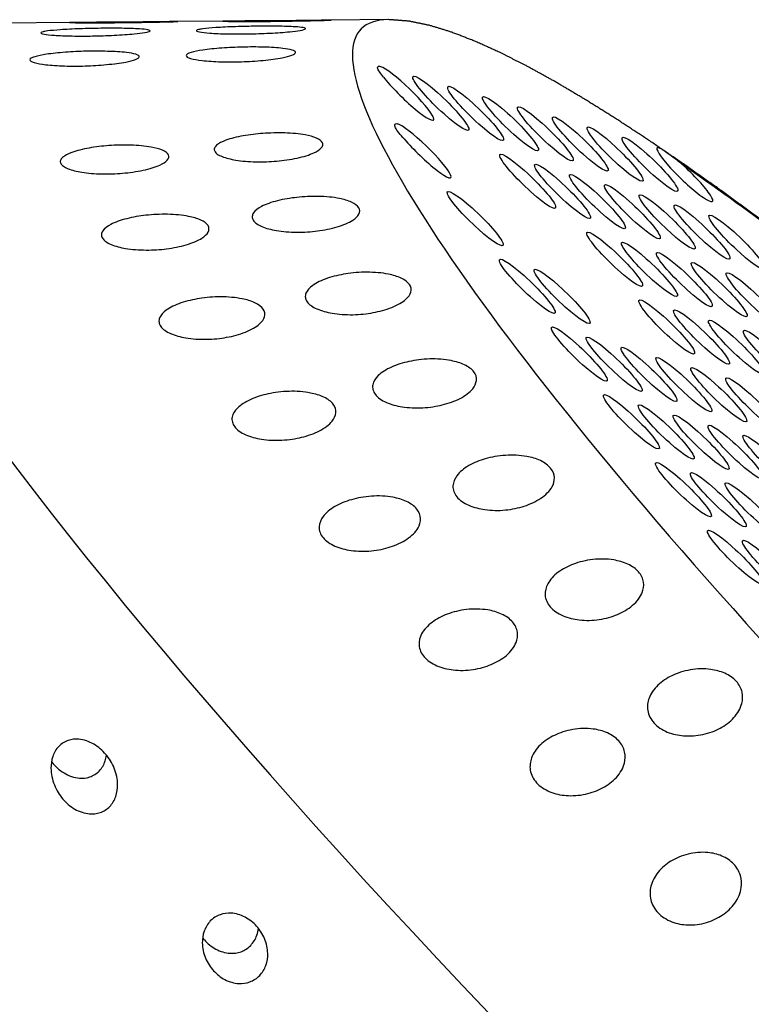
# Model space of a CAD drawing. Extents: x 528 to 617, y 789 to 1029.
# Drawn here: x 544 to 544, y 886 to 887 of the extents above; entities that cross this region are included whole.
import ezdxf

# ---------------------------------------------------------------- set-up
doc = ezdxf.new("R2010")
doc.units = 0
doc.header["$MEASUREMENT"] = 0
doc.layers.add('1', color=4, linetype='Continuous')
doc.layers.add('DIM', color=3, linetype='Continuous')

# ---------------------------------------------------------------- blocks, each defined once
blk = doc.blocks.new('SUCTION')
at = {"layer": '1'}
for p, q in [((-0.4728, -1.3603), (-0.4244, -1.408)), ((-0.3377, -1.4934), (-0.2956, -1.5349)), ((-0.2095, -1.6197), (-0.0445, -1.7824))]:
    blk.add_line(p, q, dxfattribs=at)
for centre, major_axis, start_param, end_param in [((0.5106, 0.0668), (-0.0289, 1.8748), 3.141593, 6.283185), ((0.0017, 0.059), (-0.0289, 1.8748), 3.141593, 6.283185), ((-0.4641, 0.0518), (-0.022, 1.427), 2.994561, 6.430217)]:
    blk.add_ellipse(centre, major_axis=major_axis, ratio=0.145722, start_param=start_param, end_param=end_param, dxfattribs=at)
at = {"layer": '1', "color": 3}
for centre, major_axis, start_param, end_param in [((-0.3336, -0.5859), (0.0007, -0.0455), 0.253665, 6.53685), ((-0.313, -0.6234), (0.0007, -0.0455), 0.253665, 6.53685), ((-0.3673, -0.6481), (0.0007, -0.0455), 0.253665, 6.53685), ((-0.4216, -0.6728), (0.0007, -0.0455), 0.253665, 6.53685), ((-0.3468, -0.6857), (0.0007, -0.0455), 0.253665, 6.53685), ((-0.401, -0.7104), (0.0007, -0.0455), 0.253665, 6.53685), ((-0.3262, -0.7232), (0.0007, -0.0455), 0.253665, 6.53685), ((-0.4553, -0.7351), (0.0007, -0.0455), 0.253665, 6.53685), ((-0.3805, -0.7479), (0.0007, -0.0455), 0.253665, 6.53685), ((-0.5096, -0.7598), (0.0007, -0.0455), 0.253665, 6.53685), ((-0.4348, -0.7726), (0.0007, -0.0455), 0.253665, 6.53685), ((-0.36, -0.7855), (0.0007, -0.0455), 0.253665, 6.53685), ((-0.489, -0.7973), (0.0007, -0.0455), 0.253665, 6.53685), ((-0.4142, -0.8102), (0.0007, -0.0455), 0.253665, 6.53685), ((-0.5433, -0.822), (0.0007, -0.0455), 0.253665, 6.53685), ((-0.3395, -0.823), (0.0007, -0.0455), 0.253665, 6.53685), ((-0.4685, -0.8349), (0.0007, -0.0455), 0.253665, 6.53685), ((-0.3937, -0.8477), (0.0007, -0.0455), 0.253665, 6.53685), ((-0.5228, -0.8596), (0.0007, -0.0455), 0.253665, 6.53685), ((-0.448, -0.8724), (0.0007, -0.0455), 0.253665, 6.53685), ((-0.577, -0.8843), (0.0007, -0.0455), 0.253665, 6.53685), ((-0.3732, -0.8853), (0.0007, -0.0455), 0.253665, 6.53685), ((-0.4786, 0.0515), (-0.0215, 1.3915), 2.276318, 2.419801), ((-0.5022, -0.8971), (0.0007, -0.0455), 0.253665, 6.53685), ((-0.5565, -0.9218), (0.0007, -0.0455), 0.253665, 6.53685), ((-0.3527, -0.9228), (0.0007, -0.0455), 0.253665, 6.53685), ((-0.4817, -0.9347), (0.0007, -0.0455), 0.253665, 6.53685), ((-0.536, -0.9594), (0.0007, -0.0455), 0.253665, 6.53685), ((-0.4612, -0.9722), (0.0007, -0.0455), 0.253665, 6.53685), ((-0.5902, -0.9841), (0.0007, -0.0455), 6.20698, 11.237328), ((-0.3864, -0.9851), (0.0007, -0.0455), 0.253665, 6.53685), ((-0.5155, -0.9969), (0.0007, -0.0455), 0.253665, 6.53685), ((-0.5697, -1.0216), (0.0007, -0.0455), 0.253665, 6.53685), ((-0.3659, -1.0226), (0.0007, -0.0455), 0.253665, 6.53685), ((-0.4949, -1.0345), (0.0007, -0.0455), 0.253665, 6.53685), ((-0.5492, -1.0592), (0.0007, -0.0455), 0.253665, 6.53685), ((-0.4744, -1.072), (0.0007, -0.0455), 0.253665, 6.53685), ((-0.5287, -1.0967), (0.0007, -0.0455), 0.253665, 6.53685), ((-0.4539, -1.1096), (0.0007, -0.0455), 0.253665, 6.53685), ((-0.3791, -1.1224), (0.0007, -0.0455), 0.253665, 6.53685), ((-0.5081, -1.1343), (0.0007, -0.0455), 0.253665, 6.53685), ((-0.4876, -1.1718), (0.0007, -0.0455), 0.253665, 6.53685), ((-0.4671, -1.2094), (0.0007, -0.0455), 0.253665, 6.53685), ((-0.3923, -1.2222), (0.0007, -0.0455), 0.970993, 6.001341), ((-0.4466, -1.2469), (0.0007, -0.0455), 0.253665, 6.53685), ((-0.426, -1.2845), (0.0007, -0.0455), 0.789174, 5.819522)]:
    blk.add_ellipse(centre, major_axis=major_axis, ratio=0.145722, start_param=start_param, end_param=end_param, dxfattribs=at)
at = {"layer": '1'}
blk.add_open_spline([(-0.6826, 0.2881), (-0.6831, 0.2145), (-0.6829, 0.1403), (-0.6822, 0.066), (-0.6809, -0.0084), (-0.679, -0.0826), (-0.6766, -0.1565), (-0.6736, -0.2298), (-0.67, -0.3023), (-0.6659, -0.3738), (-0.6613, -0.4441), (-0.6561, -0.513), (-0.6505, -0.5804), (-0.6443, -0.646), (-0.6377, -0.7097), (-0.6306, -0.7713), (-0.6231, -0.8306), (-0.6151, -0.8875), (-0.6068, -0.9418), (-0.598, -0.9934), (-0.5889, -1.0422), (-0.5794, -1.088), (-0.5696, -1.1307), (-0.5595, -1.1704), (-0.549, -1.2068), (-0.5381, -1.24), (-0.5268, -1.27), (-0.515, -1.2969), (-0.5024, -1.3208), (-0.4886, -1.3418), (-0.4728, -1.3603)], degree=1, dxfattribs=at)
at = {"layer": '1', "color": 3}
for points, knots in [([(-0.0037, -0.337), (0.0026, -0.3382), (0.0094, -0.3406), (0.0222, -0.3476), (0.0283, -0.3522), (0.0374, -0.3621), (0.0413, -0.3676), (0.0453, -0.3767), (0.0463, -0.3799), (0.0477, -0.3863), (0.048, -0.3894), (0.0478, -0.3956), (0.0473, -0.3986), (0.0457, -0.4043), (0.0445, -0.407), (0.0401, -0.4142), (0.036, -0.418), (0.0265, -0.4237), (0.0203, -0.4256), (0.0072, -0.4269), (0.0004, -0.4262), (-0.0124, -0.4231), (-0.0194, -0.4203), (-0.0327, -0.4123), (-0.0389, -0.407), (-0.0473, -0.3968), (-0.0505, -0.3918), (-0.0548, -0.381), (-0.0559, -0.3752), (-0.0556, -0.3645), (-0.0543, -0.3593), (-0.0494, -0.3504), (-0.046, -0.3468), (-0.0373, -0.3403), (-0.0309, -0.3377), (-0.0173, -0.3354), (-0.0102, -0.3357), (-0.0037, -0.337)], [0, 0, 0, 0, 0.0233552, 0.0233552, 0.0467103, 0.0467103, 0.0658795, 0.0658795, 0.0754641, 0.0754641, 0.0850487, 0.0850487, 0.0946332, 0.0946332, 0.1042178, 0.1042178, 0.123387, 0.123387, 0.1467421, 0.1467421, 0.1700973, 0.1700973, 0.1945396, 0.1945396, 0.2189818, 0.2189818, 0.2355966, 0.2355966, 0.2522113, 0.2522113, 0.2688261, 0.2688261, 0.2854408, 0.2854408, 0.3098831, 0.3098831, 0.3343253, 0.3343253, 0.3343253, 0.3343253]), ([(-0.1576, -0.4942), (-0.1514, -0.4961), (-0.1446, -0.4992), (-0.1319, -0.5074), (-0.1259, -0.5126), (-0.117, -0.5231), (-0.1132, -0.5289), (-0.1093, -0.5382), (-0.1084, -0.5413), (-0.1071, -0.5476), (-0.1069, -0.5507), (-0.1072, -0.5566), (-0.1077, -0.5594), (-0.1094, -0.5647), (-0.1107, -0.5671), (-0.1152, -0.5735), (-0.1194, -0.5766), (-0.129, -0.5809), (-0.1353, -0.582), (-0.1484, -0.5817), (-0.1552, -0.5803), (-0.168, -0.5758), (-0.175, -0.5722), (-0.1881, -0.563), (-0.1942, -0.5572), (-0.2023, -0.5465), (-0.2054, -0.5413), (-0.2095, -0.5305), (-0.2105, -0.5248), (-0.2101, -0.5146), (-0.2086, -0.5098), (-0.2036, -0.5019), (-0.2001, -0.4988), (-0.1912, -0.4935), (-0.1848, -0.4918), (-0.1712, -0.4912), (-0.1641, -0.4923), (-0.1576, -0.4942)], [0, 0, 0, 0, 0.023389, 0.023389, 0.0467779, 0.0467779, 0.0659746, 0.0659746, 0.0755729, 0.0755729, 0.0851712, 0.0851712, 0.0947696, 0.0947696, 0.1043679, 0.1043679, 0.1235645, 0.1235645, 0.1469535, 0.1469535, 0.1703425, 0.1703425, 0.1947513, 0.1947513, 0.2191601, 0.2191601, 0.2357472, 0.2357472, 0.2523342, 0.2523342, 0.2689213, 0.2689213, 0.2855084, 0.2855084, 0.3099172, 0.3099172, 0.334326, 0.334326, 0.334326, 0.334326]), ([(-0.01, -0.5427), (-0.0038, -0.5446), (0.003, -0.5477), (0.0157, -0.5559), (0.0217, -0.5611), (0.0306, -0.5716), (0.0344, -0.5774), (0.0382, -0.5866), (0.0392, -0.5898), (0.0404, -0.596), (0.0406, -0.5991), (0.0403, -0.605), (0.0398, -0.6079), (0.0381, -0.6131), (0.0368, -0.6155), (0.0323, -0.6219), (0.0281, -0.625), (0.0185, -0.6294), (0.0122, -0.6305), (-0.0009, -0.6302), (-0.0077, -0.6287), (-0.0204, -0.6243), (-0.0274, -0.6208), (-0.0405, -0.6115), (-0.0467, -0.6057), (-0.0548, -0.595), (-0.0579, -0.5898), (-0.062, -0.5789), (-0.063, -0.5733), (-0.0625, -0.5631), (-0.0611, -0.5582), (-0.0561, -0.5503), (-0.0526, -0.5472), (-0.0437, -0.5419), (-0.0372, -0.5402), (-0.0237, -0.5396), (-0.0165, -0.5407), (-0.01, -0.5427)], [0, 0, 0, 0, 0.0233552, 0.0233552, 0.0467103, 0.0467103, 0.0658795, 0.0658795, 0.0754641, 0.0754641, 0.0850487, 0.0850487, 0.0946332, 0.0946332, 0.1042178, 0.1042178, 0.123387, 0.123387, 0.1467421, 0.1467421, 0.1700973, 0.1700973, 0.1945396, 0.1945396, 0.2189818, 0.2189818, 0.2355966, 0.2355966, 0.2522113, 0.2522113, 0.2688261, 0.2688261, 0.2854408, 0.2854408, 0.3098831, 0.3098831, 0.3343253, 0.3343253, 0.3343253, 0.3343253]), ([(-0.1671, -0.6745), (-0.1608, -0.6771), (-0.1542, -0.6808), (-0.1416, -0.6901), (-0.1357, -0.6957), (-0.127, -0.7068), (-0.1233, -0.7127), (-0.1196, -0.7219), (-0.1187, -0.725), (-0.1176, -0.731), (-0.1174, -0.734), (-0.1178, -0.7395), (-0.1184, -0.7421), (-0.1202, -0.7468), (-0.1215, -0.749), (-0.1262, -0.7544), (-0.1305, -0.7568), (-0.1402, -0.7597), (-0.1465, -0.76), (-0.1596, -0.758), (-0.1664, -0.7559), (-0.179, -0.7501), (-0.186, -0.7459), (-0.1989, -0.7356), (-0.2049, -0.7294), (-0.2128, -0.7183), (-0.2158, -0.7131), (-0.2197, -0.7024), (-0.2206, -0.6969), (-0.2199, -0.6874), (-0.2184, -0.683), (-0.2132, -0.6761), (-0.2097, -0.6737), (-0.2007, -0.6698), (-0.1942, -0.6689), (-0.1806, -0.67), (-0.1735, -0.6719), (-0.1671, -0.6745)], [0, 0, 0, 0, 0.023389, 0.023389, 0.0467779, 0.0467779, 0.0659746, 0.0659746, 0.0755729, 0.0755729, 0.0851712, 0.0851712, 0.0947696, 0.0947696, 0.1043679, 0.1043679, 0.1235645, 0.1235645, 0.1469535, 0.1469535, 0.1703425, 0.1703425, 0.1947513, 0.1947513, 0.2191601, 0.2191601, 0.2357472, 0.2357472, 0.2523342, 0.2523342, 0.2689213, 0.2689213, 0.2855084, 0.2855084, 0.3099172, 0.3099172, 0.334326, 0.334326, 0.334326, 0.334326]), ([(0.4272, -0.7594), (0.4227, -0.7594), (0.418, -0.7584), (0.4098, -0.7545), (0.4062, -0.7516), (0.3997, -0.7444), (0.3969, -0.7392), (0.3934, -0.728), (0.3928, -0.722), (0.3934, -0.711), (0.3946, -0.7051), (0.3992, -0.6939), (0.4025, -0.6886), (0.4097, -0.6812), (0.4136, -0.6782), (0.4224, -0.6741), (0.4271, -0.6729), (0.4362, -0.6728), (0.4409, -0.6738), (0.4492, -0.6776), (0.4528, -0.6805), (0.4593, -0.6877), (0.4622, -0.6929), (0.4657, -0.704), (0.4663, -0.7099), (0.4657, -0.7209), (0.4645, -0.7269), (0.4598, -0.7382), (0.4564, -0.7435), (0.4491, -0.751), (0.4452, -0.754), (0.4365, -0.7581), (0.4318, -0.7593), (0.4272, -0.7594)], [0, 0, 0, 0, 0.0137694, 0.0137694, 0.0275389, 0.0275389, 0.045875, 0.045875, 0.0642111, 0.0642111, 0.0822466, 0.0822466, 0.1002822, 0.1002822, 0.114005, 0.114005, 0.1277279, 0.1277279, 0.1414507, 0.1414507, 0.1551736, 0.1551736, 0.1732091, 0.1732091, 0.1912446, 0.1912446, 0.2095807, 0.2095807, 0.2279168, 0.2279168, 0.2416863, 0.2416863, 0.2554557, 0.2554557, 0.2554557, 0.2554557]), ([(0.4477, -0.7519), (0.4478, -0.7508), (0.4479, -0.7497), (0.4483, -0.7431), (0.4477, -0.737), (0.4443, -0.7257), (0.4415, -0.7204), (0.435, -0.7131), (0.4314, -0.7102), (0.4232, -0.7063), (0.4185, -0.7053), (0.4095, -0.7055), (0.4047, -0.7066), (0.3979, -0.7099), (0.3955, -0.7114), (0.3934, -0.7131)], [0.06228793, 0.06228793, 0.06228793, 0.06228793, 0.06587176, 0.06587176, 0.08466047, 0.08466047, 0.10344918, 0.10344918, 0.11715342, 0.11715342, 0.13085765, 0.13085765, 0.14456189, 0.14456189, 0.15250533, 0.15250533, 0.15250533, 0.15250533]), ([(-0.0204, -0.7382), (-0.0142, -0.7408), (-0.0075, -0.7445), (0.0051, -0.7538), (0.011, -0.7594), (0.0197, -0.7705), (0.0234, -0.7764), (0.027, -0.7856), (0.0279, -0.7886), (0.029, -0.7947), (0.0292, -0.7976), (0.0288, -0.8032), (0.0282, -0.8058), (0.0264, -0.8105), (0.0251, -0.8126), (0.0204, -0.8181), (0.0162, -0.8205), (0.0065, -0.8234), (0.0002, -0.8236), (-0.0129, -0.8217), (-0.0197, -0.8196), (-0.0323, -0.8138), (-0.0393, -0.8096), (-0.0522, -0.7993), (-0.0582, -0.7931), (-0.0662, -0.782), (-0.0692, -0.7768), (-0.0731, -0.7661), (-0.074, -0.7606), (-0.0733, -0.7511), (-0.0717, -0.7467), (-0.0666, -0.7398), (-0.063, -0.7373), (-0.054, -0.7334), (-0.0475, -0.7326), (-0.0339, -0.7337), (-0.0268, -0.7356), (-0.0204, -0.7382)], [0, 0, 0, 0, 0.0233552, 0.0233552, 0.0467103, 0.0467103, 0.0658795, 0.0658795, 0.0754641, 0.0754641, 0.0850487, 0.0850487, 0.0946332, 0.0946332, 0.1042178, 0.1042178, 0.123387, 0.123387, 0.1467421, 0.1467421, 0.1700973, 0.1700973, 0.1945396, 0.1945396, 0.2189818, 0.2189818, 0.2355966, 0.2355966, 0.2522113, 0.2522113, 0.2688261, 0.2688261, 0.2854408, 0.2854408, 0.3098831, 0.3098831, 0.3343253, 0.3343253, 0.3343253, 0.3343253]), ([(-0.18, -0.8424), (-0.1739, -0.8455), (-0.1673, -0.8498), (-0.1548, -0.86), (-0.1491, -0.866), (-0.1405, -0.8774), (-0.137, -0.8833), (-0.1335, -0.8923), (-0.1326, -0.8953), (-0.1317, -0.901), (-0.1315, -0.9038), (-0.132, -0.9088), (-0.1327, -0.9112), (-0.1346, -0.9153), (-0.1359, -0.9171), (-0.1407, -0.9215), (-0.145, -0.9232), (-0.1548, -0.9246), (-0.1611, -0.924), (-0.1742, -0.9205), (-0.1809, -0.9176), (-0.1935, -0.9106), (-0.2003, -0.9059), (-0.2131, -0.8947), (-0.219, -0.8882), (-0.2267, -0.877), (-0.2296, -0.8718), (-0.2333, -0.8614), (-0.234, -0.8563), (-0.2332, -0.8475), (-0.2315, -0.8437), (-0.2262, -0.838), (-0.2227, -0.8361), (-0.2136, -0.8336), (-0.2071, -0.8337), (-0.1935, -0.8364), (-0.1865, -0.8391), (-0.18, -0.8424)], [0, 0, 0, 0, 0.023389, 0.023389, 0.0467779, 0.0467779, 0.0659746, 0.0659746, 0.0755729, 0.0755729, 0.0851712, 0.0851712, 0.0947696, 0.0947696, 0.1043679, 0.1043679, 0.1235645, 0.1235645, 0.1469535, 0.1469535, 0.1703425, 0.1703425, 0.1947513, 0.1947513, 0.2191601, 0.2191601, 0.2357472, 0.2357472, 0.2523342, 0.2523342, 0.2689213, 0.2689213, 0.2855084, 0.2855084, 0.3099172, 0.3099172, 0.334326, 0.334326, 0.334326, 0.334326]), ([(-0.0345, -0.9202), (-0.0283, -0.9233), (-0.0217, -0.9276), (-0.0094, -0.9378), (-0.0036, -0.9438), (0.0049, -0.9552), (0.0085, -0.9611), (0.012, -0.9701), (0.0128, -0.973), (0.0138, -0.9788), (0.0139, -0.9815), (0.0134, -0.9866), (0.0128, -0.9889), (0.0108, -0.993), (0.0095, -0.9948), (0.0047, -0.9993), (0.0004, -1.0009), (-0.0093, -1.0023), (-0.0156, -1.0018), (-0.0287, -0.9983), (-0.0354, -0.9954), (-0.048, -0.9884), (-0.0548, -0.9837), (-0.0676, -0.9725), (-0.0735, -0.966), (-0.0812, -0.9548), (-0.0841, -0.9495), (-0.0878, -0.9392), (-0.0886, -0.934), (-0.0877, -0.9253), (-0.0861, -0.9214), (-0.0808, -0.9157), (-0.0772, -0.9138), (-0.0681, -0.9114), (-0.0616, -0.9115), (-0.048, -0.9142), (-0.0409, -0.9169), (-0.0345, -0.9202)], [0, 0, 0, 0, 0.0233552, 0.0233552, 0.0467103, 0.0467103, 0.0658795, 0.0658795, 0.0754641, 0.0754641, 0.0850487, 0.0850487, 0.0946332, 0.0946332, 0.1042178, 0.1042178, 0.123387, 0.123387, 0.1467421, 0.1467421, 0.1700973, 0.1700973, 0.1945396, 0.1945396, 0.2189818, 0.2189818, 0.2355966, 0.2355966, 0.2522113, 0.2522113, 0.2688261, 0.2688261, 0.2854408, 0.2854408, 0.3098831, 0.3098831, 0.3343253, 0.3343253, 0.3343253, 0.3343253]), ([(0.4077, -1.031), (0.4054, -1.0311), (0.4032, -1.0308), (0.3988, -1.0298), (0.3967, -1.029), (0.3909, -1.0261), (0.3876, -1.0233), (0.3812, -1.0156), (0.3784, -1.0099), (0.3752, -0.9976), (0.3748, -0.9911), (0.3757, -0.9792), (0.3772, -0.9727), (0.3824, -0.9605), (0.3861, -0.9547), (0.3938, -0.9469), (0.3977, -0.9439), (0.4062, -0.9398), (0.4109, -0.9386), (0.4199, -0.9385), (0.4244, -0.9395), (0.4323, -0.9434), (0.4357, -0.9462), (0.4422, -0.9538), (0.445, -0.9595), (0.4483, -0.9716), (0.4487, -0.978), (0.4477, -0.9899), (0.4462, -0.9965), (0.4408, -1.0089), (0.437, -1.0148), (0.4292, -1.0226), (0.4254, -1.0255), (0.4191, -1.0287), (0.4168, -1.0295), (0.4123, -1.0307), (0.41, -1.031), (0.4077, -1.031)], [0, 0, 0, 0, 0.0068896, 0.0068896, 0.0137791, 0.0137791, 0.0275583, 0.0275583, 0.0493984, 0.0493984, 0.0712384, 0.0712384, 0.0924883, 0.0924883, 0.1137382, 0.1137382, 0.1274079, 0.1274079, 0.1410777, 0.1410777, 0.1547474, 0.1547474, 0.1684171, 0.1684171, 0.189667, 0.189667, 0.2109169, 0.2109169, 0.2327569, 0.2327569, 0.254597, 0.254597, 0.2683762, 0.2683762, 0.2752657, 0.2752657, 0.2821553, 0.2821553, 0.2821553, 0.2821553]), ([(-0.1963, -0.9949), (-0.1902, -0.9986), (-0.1837, -1.0034), (-0.1714, -1.0144), (-0.1658, -1.0206), (-0.1575, -1.0321), (-0.154, -1.038), (-0.1507, -1.0465), (-0.1499, -1.0494), (-0.1491, -1.0547), (-0.149, -1.0572), (-0.1496, -1.0617), (-0.1503, -1.0637), (-0.1523, -1.0672), (-0.1536, -1.0686), (-0.1585, -1.0719), (-0.1629, -1.0728), (-0.1727, -1.0727), (-0.179, -1.0713), (-0.192, -1.0663), (-0.1987, -1.0627), (-0.2111, -1.0547), (-0.2179, -1.0495), (-0.2304, -1.0376), (-0.2361, -1.031), (-0.2436, -1.0197), (-0.2464, -1.0146), (-0.2499, -1.0048), (-0.2506, -1), (-0.2496, -0.9922), (-0.2478, -0.989), (-0.2424, -0.9846), (-0.2388, -0.9834), (-0.2297, -0.9824), (-0.2232, -0.9833), (-0.2097, -0.9876), (-0.2027, -0.991), (-0.1963, -0.9949)], [0, 0, 0, 0, 0.023389, 0.023389, 0.0467779, 0.0467779, 0.0659746, 0.0659746, 0.0755729, 0.0755729, 0.0851712, 0.0851712, 0.0947696, 0.0947696, 0.1043679, 0.1043679, 0.1235645, 0.1235645, 0.1469535, 0.1469535, 0.1703425, 0.1703425, 0.1947513, 0.1947513, 0.2191601, 0.2191601, 0.2357472, 0.2357472, 0.2523342, 0.2523342, 0.2689213, 0.2689213, 0.2855084, 0.2855084, 0.3099172, 0.3099172, 0.334326, 0.334326, 0.334326, 0.334326]), ([(0.4266, -1.0244), (0.4266, -1.0242), (0.4266, -1.0239), (0.4272, -1.0176), (0.427, -1.0109), (0.4239, -0.9983), (0.4211, -0.9923), (0.4145, -0.9845), (0.4113, -0.9817), (0.4055, -0.9788), (0.4034, -0.9781), (0.3991, -0.9771), (0.3969, -0.9768), (0.3924, -0.9769), (0.3901, -0.9772), (0.3856, -0.9783), (0.3833, -0.9792), (0.3792, -0.9812), (0.3772, -0.9824), (0.3754, -0.9838)], [0.07451048, 0.07451048, 0.07451048, 0.07451048, 0.0754781, 0.0754781, 0.09854089, 0.09854089, 0.12160367, 0.12160367, 0.13525987, 0.13525987, 0.14208797, 0.14208797, 0.14891607, 0.14891607, 0.15574416, 0.15574416, 0.16257226, 0.16257226, 0.16931395, 0.16931395, 0.16931395, 0.16931395]), ([(-0.5901, -1.0294), (-0.5903, -1.0293), (-0.5906, -1.029), (-0.5913, -1.0278), (-0.5918, -1.0262), (-0.5927, -1.0222), (-0.5931, -1.02), (-0.5941, -1.0147), (-0.5946, -1.0117), (-0.5957, -1.0042), (-0.5963, -0.9998), (-0.5965, -0.9951)], [-0.10333581, -0.10333581, -0.10333581, -0.10333581, -0.09774084, -0.09774084, -0.08402044, -0.08402044, -0.07264257, -0.07264257, -0.06085918, -0.06085918, -0.04630941, -0.04630941, -0.04630941, -0.04630941]), ([(-0.0522, -1.0854), (-0.0461, -1.0891), (-0.0396, -1.0939), (-0.0274, -1.1049), (-0.0217, -1.1111), (-0.0135, -1.1226), (-0.01, -1.1285), (-0.0067, -1.137), (-0.0059, -1.1398), (-0.0051, -1.1452), (-0.005, -1.1477), (-0.0056, -1.1522), (-0.0063, -1.1542), (-0.0083, -1.1576), (-0.0096, -1.1591), (-0.0145, -1.1624), (-0.0189, -1.1633), (-0.0286, -1.1632), (-0.0349, -1.1618), (-0.0479, -1.1568), (-0.0546, -1.1533), (-0.067, -1.1452), (-0.0738, -1.14), (-0.0864, -1.1281), (-0.0921, -1.1215), (-0.0996, -1.1102), (-0.1024, -1.1051), (-0.1059, -1.0952), (-0.1066, -1.0905), (-0.1056, -1.0827), (-0.1038, -1.0794), (-0.0984, -1.075), (-0.0948, -1.0738), (-0.0857, -1.0728), (-0.0792, -1.0738), (-0.0656, -1.0781), (-0.0586, -1.0815), (-0.0522, -1.0854)], [0, 0, 0, 0, 0.0233552, 0.0233552, 0.0467103, 0.0467103, 0.0658795, 0.0658795, 0.0754641, 0.0754641, 0.0850487, 0.0850487, 0.0946332, 0.0946332, 0.1042178, 0.1042178, 0.123387, 0.123387, 0.1467421, 0.1467421, 0.1700973, 0.1700973, 0.1945396, 0.1945396, 0.2189818, 0.2189818, 0.2355966, 0.2355966, 0.2522113, 0.2522113, 0.2688261, 0.2688261, 0.2854408, 0.2854408, 0.3098831, 0.3098831, 0.3343253, 0.3343253, 0.3343253, 0.3343253]), ([(-0.2156, -1.1294), (-0.2095, -1.1336), (-0.2031, -1.1388), (-0.1911, -1.1504), (-0.1855, -1.1568), (-0.1775, -1.1682), (-0.1741, -1.1739), (-0.171, -1.182), (-0.1703, -1.1846), (-0.1695, -1.1894), (-0.1695, -1.1916), (-0.1702, -1.1955), (-0.1709, -1.1972), (-0.173, -1.1999), (-0.1744, -1.2009), (-0.1793, -1.2031), (-0.1837, -1.2032), (-0.1935, -1.2016), (-0.1998, -1.1993), (-0.2127, -1.1929), (-0.2193, -1.1888), (-0.2316, -1.1798), (-0.2382, -1.1742), (-0.2505, -1.1618), (-0.2562, -1.1551), (-0.2634, -1.1442), (-0.2661, -1.1392), (-0.2694, -1.13), (-0.27, -1.1258), (-0.2688, -1.1191), (-0.267, -1.1165), (-0.2615, -1.1134), (-0.2579, -1.1129), (-0.2488, -1.1134), (-0.2423, -1.1152), (-0.2288, -1.121), (-0.2219, -1.1251), (-0.2156, -1.1294)], [0, 0, 0, 0, 0.023389, 0.023389, 0.0467779, 0.0467779, 0.0659746, 0.0659746, 0.0755729, 0.0755729, 0.0851712, 0.0851712, 0.0947696, 0.0947696, 0.1043679, 0.1043679, 0.1235645, 0.1235645, 0.1469535, 0.1469535, 0.1703425, 0.1703425, 0.1947513, 0.1947513, 0.2191601, 0.2191601, 0.2357472, 0.2357472, 0.2523342, 0.2523342, 0.2689213, 0.2689213, 0.2855084, 0.2855084, 0.3099172, 0.3099172, 0.334326, 0.334326, 0.334326, 0.334326]), ([(-0.0732, -1.2311), (-0.0672, -1.2353), (-0.0607, -1.2405), (-0.0488, -1.2521), (-0.0432, -1.2584), (-0.0352, -1.2698), (-0.0318, -1.2755), (-0.0287, -1.2836), (-0.028, -1.2862), (-0.0272, -1.291), (-0.0272, -1.2932), (-0.0279, -1.2971), (-0.0286, -1.2987), (-0.0307, -1.3015), (-0.0321, -1.3025), (-0.037, -1.3047), (-0.0414, -1.3048), (-0.0511, -1.3032), (-0.0574, -1.301), (-0.0703, -1.2946), (-0.0769, -1.2904), (-0.0892, -1.2815), (-0.0959, -1.2758), (-0.1082, -1.2635), (-0.1138, -1.2568), (-0.1211, -1.2458), (-0.1238, -1.2409), (-0.1271, -1.2317), (-0.1277, -1.2274), (-0.1265, -1.2207), (-0.1247, -1.2181), (-0.1192, -1.215), (-0.1156, -1.2145), (-0.1064, -1.215), (-0.0999, -1.2168), (-0.0865, -1.2227), (-0.0795, -1.2267), (-0.0732, -1.2311)], [0, 0, 0, 0, 0.0233552, 0.0233552, 0.0467103, 0.0467103, 0.0658795, 0.0658795, 0.0754641, 0.0754641, 0.0850487, 0.0850487, 0.0946332, 0.0946332, 0.1042178, 0.1042178, 0.123387, 0.123387, 0.1467421, 0.1467421, 0.1700973, 0.1700973, 0.1945396, 0.1945396, 0.2189818, 0.2189818, 0.2355966, 0.2355966, 0.2522113, 0.2522113, 0.2688261, 0.2688261, 0.2854408, 0.2854408, 0.3098831, 0.3098831, 0.3343253, 0.3343253, 0.3343253, 0.3343253]), ([(-0.2375, -1.2438), (-0.2316, -1.2484), (-0.2252, -1.2539), (-0.2135, -1.2659), (-0.208, -1.2723), (-0.2002, -1.2834), (-0.1969, -1.2888), (-0.194, -1.2962), (-0.1933, -1.2986), (-0.1926, -1.3028), (-0.1926, -1.3047), (-0.1934, -1.3079), (-0.1942, -1.3092), (-0.1963, -1.3111), (-0.1977, -1.3118), (-0.2027, -1.3127), (-0.2071, -1.3121), (-0.2169, -1.309), (-0.2231, -1.306), (-0.2359, -1.2983), (-0.2425, -1.2936), (-0.2545, -1.2838), (-0.2611, -1.2779), (-0.2732, -1.2653), (-0.2787, -1.2587), (-0.2857, -1.2481), (-0.2883, -1.2435), (-0.2914, -1.2351), (-0.2919, -1.2314), (-0.2906, -1.2259), (-0.2888, -1.224), (-0.2832, -1.2223), (-0.2796, -1.2225), (-0.2704, -1.2244), (-0.264, -1.2271), (-0.2506, -1.2344), (-0.2437, -1.239), (-0.2375, -1.2438)], [0, 0, 0, 0, 0.023389, 0.023389, 0.0467779, 0.0467779, 0.0659746, 0.0659746, 0.0755729, 0.0755729, 0.0851712, 0.0851712, 0.0947696, 0.0947696, 0.1043679, 0.1043679, 0.1235645, 0.1235645, 0.1469535, 0.1469535, 0.1703425, 0.1703425, 0.1947513, 0.1947513, 0.2191601, 0.2191601, 0.2357472, 0.2357472, 0.2523342, 0.2523342, 0.2689213, 0.2689213, 0.2855084, 0.2855084, 0.3099172, 0.3099172, 0.334326, 0.334326, 0.334326, 0.334326]), ([(-0.3864, -1.2478), (-0.3867, -1.2512), (-0.3869, -1.2543), (-0.3875, -1.2602), (-0.3879, -1.2627), (-0.3891, -1.2663), (-0.39, -1.2674), (-0.3918, -1.2679), (-0.3927, -1.2674), (-0.3935, -1.266)], [-0.10334717, -0.10334717, -0.10334717, -0.10334717, -0.09099542, -0.09099542, -0.07615637, -0.07615637, -0.06155718, -0.06155718, -0.04630625, -0.04630625, -0.04630625, -0.04630625]), ([(-0.2618, -1.3359), (-0.2559, -1.3409), (-0.2497, -1.3467), (-0.2382, -1.3587), (-0.2328, -1.365), (-0.2252, -1.3757), (-0.2221, -1.3808), (-0.2193, -1.3874), (-0.2186, -1.3895), (-0.218, -1.393), (-0.2181, -1.3946), (-0.2189, -1.397), (-0.2197, -1.3979), (-0.2219, -1.399), (-0.2233, -1.3993), (-0.2283, -1.399), (-0.2327, -1.3976), (-0.2424, -1.393), (-0.2486, -1.3893), (-0.2613, -1.3804), (-0.2677, -1.3753), (-0.2796, -1.365), (-0.2861, -1.3588), (-0.2979, -1.3462), (-0.3033, -1.3397), (-0.3101, -1.3298), (-0.3126, -1.3255), (-0.3156, -1.3181), (-0.316, -1.315), (-0.3146, -1.3108), (-0.3127, -1.3096), (-0.3071, -1.3094), (-0.3034, -1.3102), (-0.2943, -1.3137), (-0.2879, -1.3171), (-0.2747, -1.3256), (-0.2679, -1.3308), (-0.2618, -1.3359)], [0, 0, 0, 0, 0.023389, 0.023389, 0.0467779, 0.0467779, 0.0659746, 0.0659746, 0.0755729, 0.0755729, 0.0851712, 0.0851712, 0.0947696, 0.0947696, 0.1043679, 0.1043679, 0.1235645, 0.1235645, 0.1469535, 0.1469535, 0.1703425, 0.1703425, 0.1947513, 0.1947513, 0.2191601, 0.2191601, 0.2357472, 0.2357472, 0.2523342, 0.2523342, 0.2689213, 0.2689213, 0.2855084, 0.2855084, 0.3099172, 0.3099172, 0.334326, 0.334326, 0.334326, 0.334326]), ([(-0.4208, -1.3165), (-0.4212, -1.3194), (-0.4215, -1.3219), (-0.4222, -1.3264), (-0.4227, -1.3282), (-0.4241, -1.3301), (-0.4249, -1.3302), (-0.4267, -1.329), (-0.4277, -1.3275), (-0.4284, -1.3252)], [-0.10334717, -0.10334717, -0.10334717, -0.10334717, -0.09099542, -0.09099542, -0.07615637, -0.07615637, -0.06155718, -0.06155718, -0.04630625, -0.04630625, -0.04630625, -0.04630625]), ([(-0.0971, -1.3548), (-0.0912, -1.3594), (-0.0848, -1.365), (-0.0731, -1.3769), (-0.0676, -1.3833), (-0.0598, -1.3943), (-0.0566, -1.3998), (-0.0536, -1.4072), (-0.0529, -1.4096), (-0.0522, -1.4138), (-0.0523, -1.4157), (-0.053, -1.4188), (-0.0538, -1.4201), (-0.0559, -1.4221), (-0.0573, -1.4227), (-0.0623, -1.4237), (-0.0667, -1.423), (-0.0765, -1.4199), (-0.0827, -1.4169), (-0.0955, -1.4093), (-0.102, -1.4046), (-0.1141, -1.3949), (-0.1207, -1.3889), (-0.1328, -1.3763), (-0.1383, -1.3697), (-0.1454, -1.3591), (-0.1479, -1.3544), (-0.1511, -1.3461), (-0.1516, -1.3423), (-0.1503, -1.3368), (-0.1484, -1.3349), (-0.1428, -1.3332), (-0.1392, -1.3334), (-0.13, -1.3354), (-0.1236, -1.3381), (-0.1102, -1.3454), (-0.1033, -1.35), (-0.0971, -1.3548)], [0, 0, 0, 0, 0.0233552, 0.0233552, 0.0467103, 0.0467103, 0.0658795, 0.0658795, 0.0754641, 0.0754641, 0.0850487, 0.0850487, 0.0946332, 0.0946332, 0.1042178, 0.1042178, 0.123387, 0.123387, 0.1467421, 0.1467421, 0.1700973, 0.1700973, 0.1945396, 0.1945396, 0.2189818, 0.2189818, 0.2355966, 0.2355966, 0.2522113, 0.2522113, 0.2688261, 0.2688261, 0.2854408, 0.2854408, 0.3098831, 0.3098831, 0.3343253, 0.3343253, 0.3343253, 0.3343253]), ([(-0.3156, -1.4478), (-0.3099, -1.4531), (-0.3039, -1.4591), (-0.2928, -1.4708), (-0.2877, -1.4766), (-0.2805, -1.4858), (-0.2776, -1.4899), (-0.275, -1.4946), (-0.2745, -1.496), (-0.274, -1.4981), (-0.2741, -1.4988), (-0.275, -1.4996), (-0.2758, -1.4997), (-0.2781, -1.4991), (-0.2795, -1.4985), (-0.2845, -1.4959), (-0.2888, -1.493), (-0.2983, -1.4859), (-0.3044, -1.4809), (-0.3167, -1.4702), (-0.3229, -1.4645), (-0.3344, -1.4535), (-0.3406, -1.4473), (-0.352, -1.4352), (-0.3571, -1.4294), (-0.3636, -1.4212), (-0.3659, -1.4179), (-0.3686, -1.4128), (-0.3689, -1.411), (-0.3673, -1.4096), (-0.3654, -1.41), (-0.3598, -1.4125), (-0.3562, -1.4147), (-0.3472, -1.4208), (-0.3409, -1.4256), (-0.3281, -1.4363), (-0.3215, -1.4422), (-0.3156, -1.4478)], [0, 0, 0, 0, 0.023389, 0.023389, 0.0467779, 0.0467779, 0.0659746, 0.0659746, 0.0755729, 0.0755729, 0.0851712, 0.0851712, 0.0947696, 0.0947696, 0.1043679, 0.1043679, 0.1235645, 0.1235645, 0.1469535, 0.1469535, 0.1703425, 0.1703425, 0.1947513, 0.1947513, 0.2191601, 0.2191601, 0.2357472, 0.2357472, 0.2523342, 0.2523342, 0.2689213, 0.2689213, 0.2855084, 0.2855084, 0.3099172, 0.3099172, 0.334326, 0.334326, 0.334326, 0.334326]), ([(-0.3442, -1.4655), (-0.3386, -1.4709), (-0.3327, -1.4768), (-0.3218, -1.4881), (-0.3169, -1.4935), (-0.3098, -1.5017), (-0.307, -1.5052), (-0.3045, -1.5089), (-0.304, -1.5098), (-0.3036, -1.5111), (-0.3037, -1.5114), (-0.3047, -1.5114), (-0.3055, -1.511), (-0.3077, -1.5097), (-0.3091, -1.5087), (-0.3141, -1.5049), (-0.3183, -1.5013), (-0.3277, -1.4931), (-0.3337, -1.4876), (-0.3457, -1.4763), (-0.3519, -1.4704), (-0.3632, -1.4593), (-0.3693, -1.4533), (-0.3803, -1.4418), (-0.3854, -1.4365), (-0.3917, -1.4293), (-0.3939, -1.4266), (-0.3965, -1.4228), (-0.3968, -1.4218), (-0.3952, -1.4218), (-0.3932, -1.4229), (-0.3877, -1.4268), (-0.3841, -1.4296), (-0.3753, -1.4369), (-0.3691, -1.4423), (-0.3564, -1.4538), (-0.35, -1.4599), (-0.3442, -1.4655)], [0, 0, 0, 0, 0.023389, 0.023389, 0.0467779, 0.0467779, 0.0659746, 0.0659746, 0.0755729, 0.0755729, 0.0851712, 0.0851712, 0.0947696, 0.0947696, 0.1043679, 0.1043679, 0.1235645, 0.1235645, 0.1469535, 0.1469535, 0.1703425, 0.1703425, 0.1947513, 0.1947513, 0.2191601, 0.2191601, 0.2357472, 0.2357472, 0.2523342, 0.2523342, 0.2689213, 0.2689213, 0.2855084, 0.2855084, 0.3099172, 0.3099172, 0.334326, 0.334326, 0.334326, 0.334326]), ([(-0.1235, -1.4544), (-0.1176, -1.4594), (-0.1114, -1.4651), (-0.0999, -1.4772), (-0.0946, -1.4835), (-0.0869, -1.4941), (-0.0838, -1.4992), (-0.081, -1.5058), (-0.0804, -1.5079), (-0.0798, -1.5114), (-0.0799, -1.513), (-0.0807, -1.5154), (-0.0814, -1.5163), (-0.0836, -1.5174), (-0.0851, -1.5176), (-0.0901, -1.5174), (-0.0944, -1.516), (-0.1041, -1.5114), (-0.1103, -1.5077), (-0.123, -1.4989), (-0.1294, -1.4938), (-0.1413, -1.4834), (-0.1478, -1.4773), (-0.1596, -1.4647), (-0.165, -1.4582), (-0.1719, -1.4482), (-0.1744, -1.4439), (-0.1773, -1.4365), (-0.1778, -1.4334), (-0.1763, -1.4292), (-0.1744, -1.428), (-0.1688, -1.4278), (-0.1652, -1.4286), (-0.156, -1.4321), (-0.1496, -1.4355), (-0.1364, -1.4441), (-0.1296, -1.4492), (-0.1235, -1.4544)], [0, 0, 0, 0, 0.0233552, 0.0233552, 0.0467103, 0.0467103, 0.0658795, 0.0658795, 0.0754641, 0.0754641, 0.0850487, 0.0850487, 0.0946332, 0.0946332, 0.1042178, 0.1042178, 0.123387, 0.123387, 0.1467421, 0.1467421, 0.1700973, 0.1700973, 0.1945396, 0.1945396, 0.2189818, 0.2189818, 0.2355966, 0.2355966, 0.2522113, 0.2522113, 0.2688261, 0.2688261, 0.2854408, 0.2854408, 0.3098831, 0.3098831, 0.3343253, 0.3343253, 0.3343253, 0.3343253]), ([(-0.1819, -1.5748), (-0.1762, -1.5802), (-0.1702, -1.5861), (-0.1592, -1.5979), (-0.1541, -1.6037), (-0.1469, -1.6128), (-0.144, -1.6169), (-0.1414, -1.6216), (-0.1409, -1.623), (-0.1404, -1.6251), (-0.1405, -1.6258), (-0.1414, -1.6266), (-0.1422, -1.6267), (-0.1445, -1.6261), (-0.1459, -1.6255), (-0.1509, -1.6229), (-0.1552, -1.62), (-0.1647, -1.6129), (-0.1707, -1.608), (-0.183, -1.5973), (-0.1893, -1.5916), (-0.2008, -1.5806), (-0.207, -1.5743), (-0.2183, -1.5623), (-0.2235, -1.5565), (-0.23, -1.5482), (-0.2323, -1.5449), (-0.235, -1.5398), (-0.2353, -1.538), (-0.2337, -1.5366), (-0.2318, -1.537), (-0.2262, -1.5395), (-0.2226, -1.5417), (-0.2136, -1.5478), (-0.2073, -1.5527), (-0.1944, -1.5634), (-0.1878, -1.5693), (-0.1819, -1.5748)], [0, 0, 0, 0, 0.0233552, 0.0233552, 0.0467103, 0.0467103, 0.0658795, 0.0658795, 0.0754641, 0.0754641, 0.0850487, 0.0850487, 0.0946332, 0.0946332, 0.1042178, 0.1042178, 0.123387, 0.123387, 0.1467421, 0.1467421, 0.1700973, 0.1700973, 0.1945396, 0.1945396, 0.2189818, 0.2189818, 0.2355966, 0.2355966, 0.2522113, 0.2522113, 0.2688261, 0.2688261, 0.2854408, 0.2854408, 0.3098831, 0.3098831, 0.3343253, 0.3343253, 0.3343253, 0.3343253]), ([(-0.213, -1.5936), (-0.2074, -1.599), (-0.2015, -1.6049), (-0.1907, -1.6162), (-0.1857, -1.6216), (-0.1787, -1.6297), (-0.1759, -1.6332), (-0.1734, -1.6368), (-0.1728, -1.6378), (-0.1724, -1.6391), (-0.1726, -1.6394), (-0.1735, -1.6394), (-0.1743, -1.639), (-0.1765, -1.6377), (-0.178, -1.6367), (-0.1829, -1.6329), (-0.1871, -1.6293), (-0.1965, -1.6211), (-0.2025, -1.6157), (-0.2146, -1.6044), (-0.2207, -1.5985), (-0.232, -1.5874), (-0.2381, -1.5813), (-0.2492, -1.5699), (-0.2542, -1.5645), (-0.2605, -1.5573), (-0.2628, -1.5546), (-0.2654, -1.5508), (-0.2657, -1.5498), (-0.264, -1.5498), (-0.2621, -1.5509), (-0.2565, -1.5548), (-0.253, -1.5576), (-0.2441, -1.565), (-0.2379, -1.5704), (-0.2252, -1.5819), (-0.2188, -1.588), (-0.213, -1.5936)], [0, 0, 0, 0, 0.0233552, 0.0233552, 0.0467103, 0.0467103, 0.0658795, 0.0658795, 0.0754641, 0.0754641, 0.0850487, 0.0850487, 0.0946332, 0.0946332, 0.1042178, 0.1042178, 0.123387, 0.123387, 0.1467421, 0.1467421, 0.1700973, 0.1700973, 0.1945396, 0.1945396, 0.2189818, 0.2189818, 0.2355966, 0.2355966, 0.2522113, 0.2522113, 0.2688261, 0.2688261, 0.2854408, 0.2854408, 0.3098831, 0.3098831, 0.3343253, 0.3343253, 0.3343253, 0.3343253])]:
    blk.add_open_spline(points, degree=3, knots=knots, dxfattribs=at)
at = {"layer": '1'}
for points, knots in [([(-0.3732, -1.4573), (-0.3677, -1.4627), (-0.362, -1.4684), (-0.3513, -1.479), (-0.3465, -1.4839), (-0.3396, -1.4909), (-0.3369, -1.4938), (-0.3345, -1.4963), (-0.3339, -1.4969), (-0.3336, -1.4973), (-0.3337, -1.4972), (-0.3346, -1.4964), (-0.3354, -1.4956), (-0.3376, -1.4934), (-0.3391, -1.492), (-0.3439, -1.4872), (-0.3481, -1.483), (-0.3574, -1.4738), (-0.3632, -1.468), (-0.3751, -1.4562), (-0.3811, -1.4502), (-0.3922, -1.4393), (-0.3982, -1.4335), (-0.409, -1.4229), (-0.4139, -1.4181), (-0.4201, -1.4121), (-0.4223, -1.41), (-0.4248, -1.4076), (-0.425, -1.4073), (-0.4234, -1.4088), (-0.4215, -1.4106), (-0.416, -1.4158), (-0.4125, -1.4192), (-0.4038, -1.4275), (-0.3977, -1.4334), (-0.3853, -1.4455), (-0.3789, -1.4517), (-0.3732, -1.4573)], [0, 0, 0, 0, 0.023389, 0.023389, 0.0467779, 0.0467779, 0.0659746, 0.0659746, 0.0755729, 0.0755729, 0.0851712, 0.0851712, 0.0947696, 0.0947696, 0.1043679, 0.1043679, 0.1235645, 0.1235645, 0.1469535, 0.1469535, 0.1703425, 0.1703425, 0.1947513, 0.1947513, 0.2191601, 0.2191601, 0.2357472, 0.2357472, 0.2523342, 0.2523342, 0.2689213, 0.2689213, 0.2855084, 0.2855084, 0.3099172, 0.3099172, 0.334326, 0.334326, 0.334326, 0.334326]), ([(-0.2445, -1.5842), (-0.2391, -1.5896), (-0.2333, -1.5953), (-0.2227, -1.6059), (-0.2178, -1.6108), (-0.211, -1.6177), (-0.2082, -1.6206), (-0.2058, -1.6231), (-0.2053, -1.6237), (-0.2049, -1.6241), (-0.2051, -1.624), (-0.206, -1.6231), (-0.2068, -1.6224), (-0.209, -1.6202), (-0.2104, -1.6188), (-0.2153, -1.614), (-0.2195, -1.6098), (-0.2287, -1.6006), (-0.2345, -1.5948), (-0.2464, -1.5831), (-0.2524, -1.5771), (-0.2635, -1.5662), (-0.2695, -1.5603), (-0.2803, -1.5497), (-0.2852, -1.5449), (-0.2914, -1.5389), (-0.2936, -1.5368), (-0.2961, -1.5344), (-0.2964, -1.5341), (-0.2948, -1.5356), (-0.2928, -1.5374), (-0.2874, -1.5426), (-0.2838, -1.546), (-0.2751, -1.5544), (-0.269, -1.5602), (-0.2566, -1.5723), (-0.2502, -1.5786), (-0.2445, -1.5842)], [0, 0, 0, 0, 0.0233552, 0.0233552, 0.0467103, 0.0467103, 0.0658795, 0.0658795, 0.0754641, 0.0754641, 0.0850487, 0.0850487, 0.0946332, 0.0946332, 0.1042178, 0.1042178, 0.123387, 0.123387, 0.1467421, 0.1467421, 0.1700973, 0.1700973, 0.1945396, 0.1945396, 0.2189818, 0.2189818, 0.2355966, 0.2355966, 0.2522113, 0.2522113, 0.2688261, 0.2688261, 0.2854408, 0.2854408, 0.3098831, 0.3098831, 0.3343253, 0.3343253, 0.3343253, 0.3343253])]:
    blk.add_open_spline(points, degree=3, knots=knots, dxfattribs=at)
blk = doc.blocks.new('X500')
at = {"layer": 'DIM', "rotation": 225.0906714476091}
blk.add_blockref('SUCTION', (16.4077, 80.2683), dxfattribs=at)

msp = doc.modelspace()

# ---------------------------------------------------------------- block references
at = {"layer": '1'}
msp.add_blockref('X500', (528.2336, 805.6045), dxfattribs=at)

doc.saveas('drawing.dxf')
